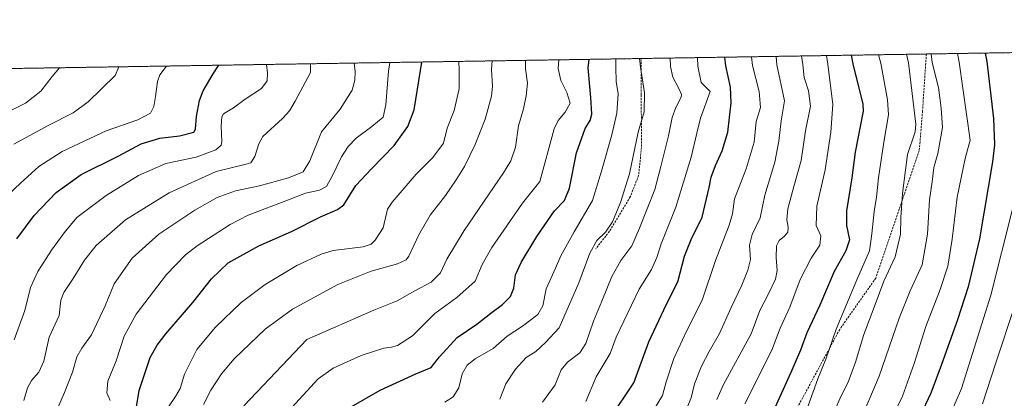
# Model space of a CAD drawing. Units: metres. Extents: x 606835 to 610264, y 4768595 to 4770963.
# Drawn here: x 608743 to 609219, y 4770780 to 4770963 of the extents above; entities that cross this region are included whole.
import ezdxf

# ---------------------------------------------------------------- set-up
doc = ezdxf.new("R2010")
doc.units = ezdxf.units.M
doc.header["$MEASUREMENT"] = 0
doc.linetypes.add('TRAZOS', pattern=[0.75, 0.5, -0.25])
doc.linetypes.add('TRAZOSX2', pattern=[1.5, 1, -0.5])
for name, color, linetype, lineweight in [('Arbolado forestal', 92, 'TRAZOS', 0), ('Arbolado forestal CxS', 92, 'Continuous', 0), ('Comarca CxS', 133, 'Continuous', 0), ('Comunidad Autónoma CxS', 142, 'Continuous', 0), ('Curva de nivel maestra', 36, 'Continuous', 30), ('Curva de nivel normal', 36, 'Continuous', 0), ('Espacio natural protegido CxS', 2, 'Continuous', 0), ('Municipio CxS', 142, 'Continuous', 0), ('Provincia CxS', 1, 'Continuous', 0), ('Senda', 19, 'TRAZOSX2', 0)]:
    doc.layers.add(name, color=color, linetype=linetype, lineweight=lineweight)

# ---------------------------------------------------------------- blocks, each defined once
blk = doc.blocks.new('*U151')
at = {"layer": 'Arbolado forestal CxS', "color": 92, "linetype": 'Continuous', "lineweight": 0}
blk.add_polyline3d([(608093.82, 4770928.97, 575.54), (609501.06, 4770951.33, 832.68)], dxfattribs=at)
blk = doc.blocks.new('*U153')
at = {"layer": 'Curva de nivel normal', "color": 36, "linetype": 'Continuous', "lineweight": 0}
blk.add_polyline3d([(609120.63, 4770945.29, 690), (609121.3, 4770941.14, 690), (609121.97, 4770934.84, 690), (609123.99, 4770928.36, 690), (609124.97, 4770920.99, 690), (609122.48, 4770909.1, 690), (609120.42, 4770894.66, 690), (609116.9, 4770882.07, 690), (609114.03, 4770871.4, 690), (609113.51, 4770866.07, 690), (609114.23, 4770862.41, 690), (609114, 4770860.08, 690), (609112.45, 4770858.08, 690), (609109.9, 4770856.08, 690), (609108.55, 4770853.41, 690), (609108.38, 4770847.84, 690), (609108.84, 4770841.48, 690), (609108.04, 4770837.26, 690), (609104.67, 4770830.27, 690), (609100.52, 4770822.07, 690), (609096.3, 4770810.91, 690), (609082.87, 4770786.28, 690), (609079.78, 4770779.14, 690)], dxfattribs=at)
blk = doc.blocks.new('*U154')
at = {"layer": 'Curva de nivel normal', "color": 36, "linetype": 'Continuous', "lineweight": 0}
blk.add_polyline3d([(608813.84, 4770940.41, 595), (608810.53, 4770936.2, 595), (608809.4, 4770932.96, 595), (608808.47, 4770925.68, 595), (608807.74, 4770920.89, 595), (608806.06, 4770917.69, 595), (608799.92, 4770914.36, 595), (608784.59, 4770909.02, 595), (608763.43, 4770899.13, 595), (608752.11, 4770891.83, 595), (608743.29, 4770883.76, 595), (608730.99, 4770872.33, 595)], dxfattribs=at)
blk = doc.blocks.new('*U156')
at = {"layer": 'Curva de nivel normal', "color": 36, "linetype": 'Continuous', "lineweight": 0}
blk.add_polyline3d([(609048.49, 4770772.84, 680), (609053.53, 4770780.99, 680), (609055.3, 4770787.61, 680), (609058.93, 4770798.89, 680), (609065.2, 4770812.45, 680), (609072.62, 4770827.21, 680), (609079.01, 4770846.41, 680), (609085.67, 4770863.48, 680), (609087.26, 4770868.88, 680), (609088.22, 4770876.21, 680), (609093.88, 4770890.71, 680), (609097.75, 4770903.51, 680), (609098.7, 4770913.51, 680), (609100.87, 4770920.36, 680), (609100.21, 4770928.07, 680), (609096.99, 4770940.76, 680), (609096.41, 4770944.9, 680)], dxfattribs=at)
blk = doc.blocks.new('*U157')
at = {"layer": 'Curva de nivel normal', "color": 36, "linetype": 'Continuous', "lineweight": 0}
blk.add_polyline3d([(609121.82, 4770770.14, 705), (609128.48, 4770789.11, 705), (609132.35, 4770798.56, 705), (609137.31, 4770813.06, 705), (609147.36, 4770837.05, 705), (609153.46, 4770850.95, 705), (609154.65, 4770859.28, 705), (609155.8, 4770870.08, 705), (609156.92, 4770877.02, 705), (609157.87, 4770886.28, 705), (609160.42, 4770903.54, 705), (609162.65, 4770916.85, 705), (609162.26, 4770924.14, 705), (609158.97, 4770941.74, 705), (609157.8, 4770945.88, 705)], dxfattribs=at)
blk = doc.blocks.new('*U160')
at = {"layer": 'Curva de nivel normal', "color": 36, "linetype": 'Continuous', "lineweight": 0}
blk.add_polyline3d([(609108.37, 4770945.09, 685), (609108.76, 4770940.94, 685), (609112.47, 4770923.6, 685), (609110.81, 4770913.89, 685), (609109.75, 4770904, 685), (609107.77, 4770893.97, 685), (609102.84, 4770877.89, 685), (609100.58, 4770867.02, 685), (609096.83, 4770858.98, 685), (609095.46, 4770853.75, 685), (609096.06, 4770846.83, 685), (609094.63, 4770841.58, 685), (609091.84, 4770834.43, 685), (609086.58, 4770823.58, 685), (609081.04, 4770811.08, 685), (609076.05, 4770802.37, 685), (609072.34, 4770795.26, 685), (609068.94, 4770786.72, 685), (609067.25, 4770779.91, 685), (609064.35, 4770772.99, 685)], dxfattribs=at)
blk = doc.blocks.new('*U161')
at = {"layer": 'Curva de nivel normal', "color": 36, "linetype": 'Continuous', "lineweight": 0}
blk.add_polyline3d([(608814.83, 4770775.52, 630), (608818.16, 4770780.45, 630), (608820.36, 4770784.35, 630), (608822.46, 4770791.38, 630), (608828.5, 4770803.3, 630), (608837.48, 4770814.12, 630), (608849.85, 4770826.08, 630), (608861.52, 4770834.8, 630), (608876.85, 4770843.9, 630), (608888.45, 4770849.39, 630), (608894.25, 4770851.24, 630), (608908.9, 4770852.93, 630), (608912.76, 4770854.26, 630), (608914.67, 4770856.23, 630), (608918.51, 4770862.08, 630), (608920.59, 4770871.12, 630), (608922.77, 4770874.53, 630), (608934.38, 4770888.14, 630), (608942.44, 4770896.22, 630), (608947.58, 4770903.08, 630), (608949.42, 4770910.41, 630), (608952.78, 4770918.97, 630), (608955.25, 4770929.4, 630), (608955.15, 4770938.5, 630), (608955.07, 4770942.66, 630)], dxfattribs=at)
blk = doc.blocks.new('*U170')
at = {"layer": 'Curva de nivel normal', "color": 36, "linetype": 'Continuous', "lineweight": 0}
blk.add_polyline3d([(609223.67, 4770824.48, 735), (609214.54, 4770796.82, 735), (609208.06, 4770776.91, 735)], dxfattribs=at)
blk = doc.blocks.new('*U172')
at = {"layer": 'Curva de nivel normal', "color": 36, "linetype": 'Continuous', "lineweight": 0}
blk.add_polyline3d([(608831.66, 4770776.66, 635), (608835.17, 4770783.66, 635), (608840.3, 4770791.57, 635), (608846.53, 4770798.75, 635), (608861.46, 4770813.08, 635), (608874.75, 4770822.79, 635), (608896.51, 4770834.64, 635), (608912.66, 4770841.2, 635), (608925.45, 4770844.68, 635), (608929.52, 4770846.61, 635), (608930.9, 4770848.49, 635), (608935.79, 4770858.8, 635), (608941.14, 4770868.31, 635), (608948.61, 4770877.74, 635), (608953.72, 4770885.4, 635), (608957.71, 4770891.74, 635), (608963.02, 4770902.4, 635), (608967.7, 4770914.69, 635), (608970.8, 4770925.89, 635), (608971.31, 4770930.74, 635), (608970.78, 4770938.75, 635), (608971.11, 4770942.91, 635)], dxfattribs=at)
blk = doc.blocks.new('*U178')
at = {"layer": 'Curva de nivel normal', "color": 36, "linetype": 'Continuous', "lineweight": 0}
blk.add_polyline3d([(608995.49, 4770777.76, 665), (609001.57, 4770786.15, 665), (609004.42, 4770793.4, 665), (609007.55, 4770797.19, 665), (609013.59, 4770801.7, 665), (609016.38, 4770806.13, 665), (609020.08, 4770816.99, 665), (609024.22, 4770826.72, 665), (609029.04, 4770838.66, 665), (609033.36, 4770846.41, 665), (609038.66, 4770853.46, 665), (609042.35, 4770861.92, 665), (609049.75, 4770880.68, 665), (609052.68, 4770891.77, 665), (609056.42, 4770906.72, 665), (609058.2, 4770915.51, 665), (609059.94, 4770920.4, 665), (609062.46, 4770925.4, 665), (609062.71, 4770926.58, 665), (609061.5, 4770929.23, 665), (609058.4, 4770935.01, 665), (609057.38, 4770940.13, 665), (609057.22, 4770944.28, 665)], dxfattribs=at)
blk = doc.blocks.new('*U180')
at = {"layer": 'Curva de nivel normal', "color": 36, "linetype": 'Continuous', "lineweight": 0}
blk.add_polyline3d([(609222.64, 4770871.2, 730), (609212.09, 4770829.59, 730), (609197.98, 4770784.42, 730), (609191.79, 4770770.24, 730)], dxfattribs=at)
blk = doc.blocks.new('*U181')
at = {"layer": 'Curva de nivel normal', "color": 36, "linetype": 'Continuous', "lineweight": 0}
blk.add_polyline3d([(608904.49, 4770941.85, 615), (608904.92, 4770937.7, 615), (608904.85, 4770933.64, 615), (608903.51, 4770928.79, 615), (608897.68, 4770919.62, 615), (608888.67, 4770908.63, 615), (608883.03, 4770894.57, 615), (608879.85, 4770889.16, 615), (608872.74, 4770886.28, 615), (608858.74, 4770882.54, 615), (608847.08, 4770880.1, 615), (608838.34, 4770876.8, 615), (608827.47, 4770870.65, 615), (608810.08, 4770859.05, 615), (608797.22, 4770847.49, 615), (608788.49, 4770835.08, 615), (608784.12, 4770824.41, 615), (608777.5, 4770810.34, 615), (608772.91, 4770803.89, 615), (608770.53, 4770799.69, 615), (608768.36, 4770792.24, 615), (608764.55, 4770782.44, 615), (608758.07, 4770767.65, 615)], dxfattribs=at)
blk = doc.blocks.new('*U182')
at = {"layer": 'Curva de nivel normal', "color": 36, "linetype": 'Continuous', "lineweight": 0}
blk.add_polyline3d([(608948.36, 4770777.8, 655), (608952.32, 4770780.35, 655), (608955.1, 4770784.76, 655), (608956.72, 4770791.42, 655), (608959.01, 4770795.76, 655), (608963, 4770798.68, 655), (608971.6, 4770803.79, 655), (608978.33, 4770809.67, 655), (608985.76, 4770814.54, 655), (608993.2, 4770820.13, 655), (608995.58, 4770824.32, 655), (608997.28, 4770832.61, 655), (609001.77, 4770842.55, 655), (609004.35, 4770848.56, 655), (609010.78, 4770860.24, 655), (609019.71, 4770875.33, 655), (609024.06, 4770889.62, 655), (609029.01, 4770907.12, 655), (609031.37, 4770917.61, 655), (609032.08, 4770926.9, 655), (609031.13, 4770932.9, 655), (609030.95, 4770939.71, 655), (609030.87, 4770943.86, 655)], dxfattribs=at)
blk = doc.blocks.new('*U186')
at = {"layer": 'Curva de nivel normal', "color": 36, "linetype": 'Continuous', "lineweight": 0}
blk.add_polyline3d([(609162.43, 4770766.5, 720), (609169.42, 4770780.67, 720), (609175.12, 4770796.42, 720), (609180.64, 4770814.45, 720), (609187.68, 4770832.38, 720), (609191.29, 4770843.57, 720), (609193.4, 4770856.68, 720), (609195.89, 4770876.9, 720), (609199.76, 4770895.65, 720), (609202.06, 4770904.56, 720), (609196.79, 4770942.34, 720), (609196.03, 4770946.49, 720)], dxfattribs=at)
blk = doc.blocks.new('*U187')
at = {"layer": 'Curva de nivel normal', "color": 36, "linetype": 'Continuous', "lineweight": 0}
blk.add_polyline3d([(609171.36, 4770946.09, 710), (609172.36, 4770941.95, 710), (609175.82, 4770912.31, 710), (609175.52, 4770908.58, 710), (609171.83, 4770897.55, 710), (609169.51, 4770878.77, 710), (609168.68, 4770867.21, 710), (609168.4, 4770859.08, 710), (609165.85, 4770848.08, 710), (609160.39, 4770836.41, 710), (609156.27, 4770825.08, 710), (609150.71, 4770810.48, 710), (609146.75, 4770797.09, 710), (609143.1, 4770787.44, 710), (609139.7, 4770780.56, 710), (609134.53, 4770768.54, 710)], dxfattribs=at)
blk = doc.blocks.new('*U189')
at = {"layer": 'Curva de nivel normal', "color": 36, "linetype": 'Continuous', "lineweight": 0}
blk.add_polyline3d([(608740.21, 4770807.91, 605), (608745.41, 4770822.07, 605), (608748.09, 4770833.22, 605), (608751.62, 4770841.08, 605), (608758.28, 4770851.41, 605), (608764.37, 4770859.74, 605), (608770.54, 4770867.1, 605), (608784.64, 4770877.84, 605), (608800.33, 4770887.38, 605), (608813.45, 4770893.21, 605), (608828.16, 4770896.36, 605), (608837.7, 4770899.83, 605), (608840.16, 4770902.11, 605), (608840.52, 4770903.78, 605), (608840.16, 4770911.5, 605), (608840.53, 4770915.84, 605), (608841.36, 4770917.37, 605), (608846.24, 4770920.28, 605), (608851.83, 4770924.37, 605), (608859.71, 4770929.56, 605), (608862.38, 4770933.22, 605), (608862.57, 4770937.03, 605), (608862.1, 4770941.18, 605)], dxfattribs=at)
blk = doc.blocks.new('*U191')
at = {"layer": 'Curva de nivel normal', "color": 36, "linetype": 'Continuous', "lineweight": 0}
blk.add_polyline3d([(608974.89, 4770779.25, 660), (608977.8, 4770786.7, 660), (608982.37, 4770793.74, 660), (608987.66, 4770799.33, 660), (608992.3, 4770802.27, 660), (608996.85, 4770806.62, 660), (609003.45, 4770813.7, 660), (609013.03, 4770835.52, 660), (609018.32, 4770849.86, 660), (609021.76, 4770856.08, 660), (609025.91, 4770860.08, 660), (609029.23, 4770865.07, 660), (609033.23, 4770874.4, 660), (609037.49, 4770888.34, 660), (609041.78, 4770908.49, 660), (609044.61, 4770918.34, 660), (609044.76, 4770927.5, 660), (609042.78, 4770939.89, 660), (609042.42, 4770944.04, 660)], dxfattribs=at)
blk = doc.blocks.new('*U194')
at = {"layer": 'Curva de nivel normal', "color": 36, "linetype": 'Continuous', "lineweight": 0}
blk.add_polyline3d([(609016.38, 4770778.14, 670), (609021.44, 4770790.09, 670), (609028.2, 4770801.27, 670), (609031.01, 4770809.17, 670), (609042.14, 4770832.47, 670), (609048.14, 4770842.01, 670), (609050.71, 4770847.81, 670), (609052.8, 4770854.41, 670), (609059.84, 4770872.07, 670), (609067.37, 4770896.4, 670), (609070.02, 4770907.97, 670), (609071.9, 4770915.25, 670), (609076.55, 4770928.13, 670), (609072.14, 4770932.44, 670), (609070.58, 4770940.34, 670), (609070.31, 4770944.49, 670)], dxfattribs=at)
blk = doc.blocks.new('*U199')
at = {"layer": 'Curva de nivel normal', "color": 36, "linetype": 'Continuous', "lineweight": 0}
blk.add_polyline3d([(608740.07, 4770902.62, 590), (608756.87, 4770911.87, 590), (608768.66, 4770917.85, 590), (608775.95, 4770923.06, 590), (608789.04, 4770935.86, 590), (608790.69, 4770940.04, 590)], dxfattribs=at)
blk = doc.blocks.new('*U201')
at = {"layer": 'Curva de nivel normal', "color": 36, "linetype": 'Continuous', "lineweight": 0}
blk.add_polyline3d([(609183.22, 4770946.28, 715), (609183.84, 4770942.14, 715), (609186.83, 4770930.1, 715), (609188.08, 4770920.09, 715), (609188.7, 4770910.66, 715), (609186.56, 4770898.07, 715), (609184.64, 4770891.4, 715), (609183.83, 4770884.4, 715), (609182.41, 4770875.74, 715), (609181.47, 4770859.08, 715), (609179.01, 4770844.2, 715), (609173.11, 4770831.63, 715), (609167.77, 4770818.51, 715), (609158.16, 4770790.43, 715), (609145.96, 4770761.57, 715)], dxfattribs=at)
blk = doc.blocks.new('*U212')
at = {"layer": 'Curva de nivel normal', "color": 36, "linetype": 'Continuous', "lineweight": 0}
blk.add_polyline3d([(608921.63, 4770942.13, 620), (608921.03, 4770937.96, 620), (608919.77, 4770921.64, 620), (608918.43, 4770915.72, 620), (608912.94, 4770911.2, 620), (608905.43, 4770905.55, 620), (608901.55, 4770901.46, 620), (608898.28, 4770896.46, 620), (608893.82, 4770887.08, 620), (608891.1, 4770882.13, 620), (608887.66, 4770880.34, 620), (608881.01, 4770878.91, 620), (608872.8, 4770875.67, 620), (608853.18, 4770868.32, 620), (608844.58, 4770863.74, 620), (608828.63, 4770853.47, 620), (608822.92, 4770849.07, 620), (608813.73, 4770839.62, 620), (608799.09, 4770820.36, 620), (608793.28, 4770809.7, 620), (608789.44, 4770797.82, 620), (608785.41, 4770787.92, 620), (608784.99, 4770782.37, 620), (608786.52, 4770778.64, 620)], dxfattribs=at)
blk = doc.blocks.new('*U214')
at = {"layer": 'Curva de nivel normal', "color": 36, "linetype": 'Continuous', "lineweight": 0}
blk.add_polyline3d([(608883.36, 4770941.52, 610), (608883.39, 4770937.36, 610), (608876.02, 4770923.45, 610), (608873.27, 4770918.82, 610), (608869.82, 4770915, 610), (608860.35, 4770906.28, 610), (608858.4, 4770902.73, 610), (608856.52, 4770896.62, 610), (608854.54, 4770893.65, 610), (608852.35, 4770892.9, 610), (608837.84, 4770889.39, 610), (608815.07, 4770879.07, 610), (608793.93, 4770865.95, 610), (608779.82, 4770853.65, 610), (608774.09, 4770846.54, 610), (608768.68, 4770837.67, 610), (608764.11, 4770830.92, 610), (608762.77, 4770827.08, 610), (608761.92, 4770819.71, 610), (608757.16, 4770809.21, 610), (608754.5, 4770797.55, 610), (608752.13, 4770792.28, 610), (608748.58, 4770788.33, 610), (608746.55, 4770784.8, 610), (608744.88, 4770778.62, 610)], dxfattribs=at)
blk = doc.blocks.new('*U215')
at = {"layer": 'Curva de nivel normal', "color": 36, "linetype": 'Continuous', "lineweight": 0}
blk.add_polyline3d([(608987.27, 4770943.17, 640), (608987.26, 4770939.01, 640), (608988.22, 4770932.12, 640), (608987.64, 4770926.07, 640), (608986.22, 4770919.74, 640), (608983.82, 4770911.44, 640), (608982.48, 4770901.2, 640), (608980.16, 4770894.6, 640), (608976.62, 4770888.77, 640), (608957.65, 4770860.79, 640), (608949.26, 4770846.92, 640), (608946.11, 4770840.41, 640), (608941.71, 4770835.91, 640), (608933.79, 4770831.7, 640), (608925.2, 4770826.87, 640), (608913.94, 4770822.34, 640), (608881.59, 4770808.08, 640), (608863.63, 4770789.09, 640), (608851.2, 4770776, 640)], dxfattribs=at)
blk = doc.blocks.new('*U217')
at = {"layer": 'Curva de nivel normal', "color": 36, "linetype": 'Continuous', "lineweight": 0}
blk.add_polyline3d([(608872.52, 4770773.3, 645), (608887.08, 4770789.01, 645), (608894.38, 4770794.22, 645), (608907.84, 4770800.29, 645), (608918.85, 4770803.98, 645), (608922.55, 4770804.32, 645), (608925.44, 4770805.15, 645), (608932.7, 4770809.84, 645), (608943.43, 4770820.75, 645), (608954.02, 4770828.41, 645), (608962.92, 4770836.33, 645), (608966.36, 4770844.41, 645), (608971.02, 4770852.66, 645), (608985.79, 4770874.07, 645), (608994.17, 4770884.57, 645), (609001.09, 4770910.07, 645), (609003, 4770914.07, 645), (609006.47, 4770918.07, 645), (609008.77, 4770922.47, 645), (609007.2, 4770927.66, 645), (609004.4, 4770933.36, 645), (609003.01, 4770939.26, 645), (609003.34, 4770943.42, 645)], dxfattribs=at)
blk = doc.blocks.new('*U219')
at = {"layer": 'Curva de nivel normal', "color": 36, "linetype": 'Continuous', "lineweight": 0}
blk.add_polyline3d([(608762.15, 4770939.59, 585), (608758.59, 4770935.38, 585), (608752.99, 4770928.25, 585), (608745.59, 4770922.44, 585), (608736.7, 4770917.88, 585)], dxfattribs=at)
blk = doc.blocks.new('*U220')
at = {"layer": 'Curva de nivel normal', "color": 36, "linetype": 'Continuous', "lineweight": 0}
blk.add_polyline3d([(609132.78, 4770945.48, 695), (609133.41, 4770941.33, 695), (609135.84, 4770921.75, 695), (609134.86, 4770908.4, 695), (609132.07, 4770890.17, 695), (609128.03, 4770872.6, 695), (609127.72, 4770863.31, 695), (609129.92, 4770858.24, 695), (609129.43, 4770853.76, 695), (609125.29, 4770847.41, 695), (609119.91, 4770837.15, 695), (609114.94, 4770823.7, 695), (609110.39, 4770813.54, 695), (609106.31, 4770802.97, 695), (609093.2, 4770777.02, 695)], dxfattribs=at)
blk = doc.blocks.new('*U227')
at = {"layer": 'Curva de nivel maestra', "color": 36, "linetype": 'Continuous', "lineweight": 30}
blk.add_polyline3d([(608741.46, 4770856.79, 600), (608749.81, 4770868.08, 600), (608760.54, 4770879.16, 600), (608772.53, 4770887.96, 600), (608790.4, 4770896.82, 600), (608801.62, 4770902.73, 600), (608810.53, 4770905.47, 600), (608820.14, 4770906.58, 600), (608827.04, 4770908.5, 600), (608827.8, 4770909.91, 600), (608828.3, 4770915.98, 600), (608829.66, 4770923.67, 600), (608831.43, 4770928.49, 600), (608836.31, 4770936.61, 600), (608839.14, 4770940.81, 600)], dxfattribs=at)
blk = doc.blocks.new('*U230')
at = {"layer": 'Curva de nivel maestra', "color": 36, "linetype": 'Continuous', "lineweight": 30}
blk.add_polyline3d([(609209.31, 4770946.7, 725), (609210.12, 4770942.55, 725), (609213.46, 4770915.08, 725), (609213.89, 4770902.35, 725), (609212.95, 4770894.04, 725), (609206.65, 4770856.89, 725), (609201.23, 4770833.67, 725), (609195.93, 4770817.56, 725), (609188.24, 4770796.09, 725), (609183.11, 4770782.09, 725), (609172.42, 4770759.63, 725)], dxfattribs=at)
blk = doc.blocks.new('*U231')
at = {"layer": 'Curva de nivel maestra', "color": 36, "linetype": 'Continuous', "lineweight": 30}
blk.add_polyline3d([(609028.11, 4770770.08, 675), (609039.62, 4770787.22, 675), (609046.91, 4770806.91, 675), (609055.2, 4770824.89, 675), (609060.81, 4770836.01, 675), (609064.15, 4770848.37, 675), (609067.34, 4770856.57, 675), (609072.64, 4770867.28, 675), (609076.01, 4770881.61, 675), (609077.04, 4770886.58, 675), (609079.01, 4770892.36, 675), (609082.3, 4770899.42, 675), (609085.03, 4770908.5, 675), (609086.72, 4770922.62, 675), (609086.31, 4770930.17, 675), (609084.14, 4770940.55, 675), (609083.64, 4770944.7, 675)], dxfattribs=at)
blk = doc.blocks.new('*U233')
at = {"layer": 'Curva de nivel maestra', "color": 36, "linetype": 'Continuous', "lineweight": 30}
blk.add_polyline3d([(608903.07, 4770775.48, 650), (608917.01, 4770783.53, 650), (608934.26, 4770791.51, 650), (608941.61, 4770794.6, 650), (608945.7, 4770799.7, 650), (608954.17, 4770809.05, 650), (608963.75, 4770815.55, 650), (608970.5, 4770820.92, 650), (608976.17, 4770825.1, 650), (608980.04, 4770828.84, 650), (608981.61, 4770832.9, 650), (608982.41, 4770839.33, 650), (608985.09, 4770845.4, 650), (608992.66, 4770857.99, 650), (609001.34, 4770870.31, 650), (609006.09, 4770875.36, 650), (609008.53, 4770881.31, 650), (609011.92, 4770898.36, 650), (609016.06, 4770910.23, 650), (609018.44, 4770914.03, 650), (609019.35, 4770917.07, 650), (609018.82, 4770925.23, 650), (609017.6, 4770939.49, 650), (609017.99, 4770943.66, 650)], dxfattribs=at)
blk = doc.blocks.new('*U234')
at = {"layer": 'Curva de nivel maestra', "color": 36, "linetype": 'Continuous', "lineweight": 30}
blk.add_polyline3d([(608799.23, 4770775.51, 625), (608800.6, 4770783.5, 625), (608805.83, 4770799.36, 625), (608809.23, 4770805.42, 625), (608813.54, 4770810.85, 625), (608826.53, 4770826.08, 625), (608835.48, 4770837.43, 625), (608843.55, 4770845.14, 625), (608858.34, 4770853.42, 625), (608874.17, 4770860.36, 625), (608888.22, 4770867.39, 625), (608896.37, 4770871.08, 625), (608899.5, 4770873.3, 625), (608905.26, 4770882.68, 625), (608912.84, 4770890.74, 625), (608923.84, 4770901.93, 625), (608930.42, 4770911.23, 625), (608933.42, 4770919.21, 625), (608936.53, 4770938.2, 625), (608937.1, 4770942.37, 625)], dxfattribs=at)
blk = doc.blocks.new('*U236')
at = {"layer": 'Curva de nivel maestra', "color": 36, "linetype": 'Continuous', "lineweight": 30}
blk.add_polyline3d([(609144.63, 4770945.67, 700), (609145.45, 4770941.53, 700), (609150.23, 4770921.9, 700), (609150.36, 4770918.66, 700), (609146.6, 4770898.74, 700), (609144.89, 4770886.29, 700), (609142.42, 4770870.29, 700), (609142.36, 4770863.2, 700), (609143.8, 4770856.38, 700), (609142.11, 4770851.04, 700), (609136.39, 4770840.97, 700), (609129.47, 4770824.8, 700), (609123.24, 4770811.28, 700), (609120.16, 4770802.92, 700), (609115.47, 4770792.1, 700), (609106.93, 4770773.32, 700)], dxfattribs=at)

msp = doc.modelspace()

# ---------------------------------------------------------------- linework, layer by layer
at = {"layer": 'Arbolado forestal', "color": 92, "linetype": 'TRAZOS', "lineweight": 0}
msp.add_polyline3d([(608093.82, 4770928.97, 575.54), (608104.77, 4770929.14, 571.74), (608106.77, 4770929.18, 571.5), (608108.78, 4770929.21, 571.35), (608378.36, 4770933.49, 511.63), (608379.61, 4770933.51, 511.5), (608380.86, 4770933.53, 511.37), (608408.86, 4770933.98, 504.25), (608464.37, 4770934.86, 517.01), (608465.62, 4770934.88, 517.08), (608466.87, 4770934.9, 517.22), (609043.07, 4770944.06, 659.86), (609180.96, 4770946.25, 713.92), (609329.63, 4770948.61, 770.97), (609330.9, 4770948.63, 770.96), (609332.17, 4770948.65, 771.29), (609501.06, 4770951.33, 832.68)], dxfattribs=at)
at = {"layer": 'Comarca CxS', "color": 133, "linetype": 'Continuous', "lineweight": 0}
msp.add_polyline3d([(607087.05, 4768598.83, 826.01), (606870.94, 4768595.4, 797.07), (606834.72, 4770908.96, 578.46), (607031.27, 4770912.08, 718.22), (610226.38, 4770962.86, 882.9), (610227.61, 4770886.56, 887.74), (610261.72, 4768775.33, 721.58), (610263.76, 4768649.3, 751.32), (607087.05, 4768598.83, 826.01)], close=True, dxfattribs=at)
msp.add_polyline3d([(607087.05, 4768598.83, 826.01), (606870.94, 4768595.4, 797.07), (606834.72, 4770908.96, 578.46), (607031.27, 4770912.08, 718.22), (610226.38, 4770962.86, 882.9), (610227.61, 4770886.56, 887.74), (610261.72, 4768775.33, 721.58), (610263.76, 4768649.3, 751.32), (607087.05, 4768598.83, 826.01)], close=True, dxfattribs=at)
at = {"layer": 'Comunidad Autónoma CxS', "color": 142, "linetype": 'Continuous', "lineweight": 0}
msp.add_polyline3d([(610263.76, 4768649.3, 751.32), (606870.94, 4768595.4, 797.07), (606834.72, 4770908.96, 578.46), (610226.38, 4770962.86, 882.9), (610263.76, 4768649.3, 751.32)], close=True, dxfattribs=at)
msp.add_polyline3d([(610263.76, 4768649.3, 751.32), (606870.94, 4768595.4, 797.07), (606834.72, 4770908.96, 578.46), (610226.38, 4770962.86, 882.9), (610263.76, 4768649.3, 751.32)], close=True, dxfattribs=at)
at = {"layer": 'Espacio natural protegido CxS', "color": 2, "linetype": 'Continuous', "lineweight": 0}
msp.add_polyline3d([(607087.05, 4768598.83, 826.01), (606870.94, 4768595.4, 797.07), (606834.72, 4770908.96, 578.46), (607031.27, 4770912.08, 718.22), (610226.38, 4770962.86, 882.9), (610227.61, 4770886.56, 887.74), (610258.16, 4768996.14, 658.47), (610263.76, 4768649.3, 751.32), (607087.05, 4768598.83, 826.01)], close=True, dxfattribs=at)
msp.add_polyline3d([(607087.05, 4768598.83, 826.01), (606870.94, 4768595.4, 797.07), (606834.72, 4770908.96, 578.46), (607031.27, 4770912.08, 718.22), (610226.38, 4770962.86, 882.9), (610227.61, 4770886.56, 887.74), (610258.16, 4768996.14, 658.47), (610263.76, 4768649.3, 751.32), (607087.05, 4768598.83, 826.01)], close=True, dxfattribs=at)
at = {"layer": 'Municipio CxS', "color": 142, "linetype": 'Continuous', "lineweight": 0}
msp.add_polyline3d([(607031.27, 4770912.08, 718.22), (610226.38, 4770962.86, 882.9)], dxfattribs=at)
msp.add_polyline3d([(607031.27, 4770912.08, 718.22), (610226.38, 4770962.86, 882.9)], dxfattribs=at)
at = {"layer": 'Provincia CxS', "color": 1, "linetype": 'Continuous', "lineweight": 0}
msp.add_polyline3d([(610263.76, 4768649.3, 751.32), (606870.94, 4768595.4, 797.07), (606834.72, 4770908.96, 578.46), (610226.38, 4770962.86, 882.9), (610263.76, 4768649.3, 751.32)], close=True, dxfattribs=at)
msp.add_polyline3d([(610263.76, 4768649.3, 751.32), (606870.94, 4768595.4, 797.07), (606834.72, 4770908.96, 578.46), (610226.38, 4770962.86, 882.9), (610263.76, 4768649.3, 751.32)], close=True, dxfattribs=at)
at = {"layer": 'Senda', "color": 19, "linetype": 'TRAZOSX2', "lineweight": 0}
for points in [[(609180.96, 4770946.25, 713.92), (609179.12, 4770918.8, 711.32), (609177.53, 4770899.49, 711.85), (609156.54, 4770837.84, 708.51), (609139.07, 4770812.97, 705.88), (609117.91, 4770773.81, 703.3), (609097.27, 4770742.59, 702.36), (609096.74, 4770733.07, 702.67), (609096.21, 4770726.72, 702.68), (609088.27, 4770721.42, 701.69), (609080.34, 4770714.02, 701.54), (609063.4, 4770693.38, 700.83), (609041.71, 4770667.45, 698.74), (609014.19, 4770634.11, 697.33), (608994.08, 4770609.77, 696.98), (608973.45, 4770590.19, 693.38), (608968.15, 4770579.08, 694.13)], [(609043.07, 4770944.06, 659.86), (609043.18, 4770926.47, 658.82), (609043.33, 4770901.07, 661.13), (609041.89, 4770887.44, 661.24), (609037.9, 4770877.14, 661.02), (609027.85, 4770860.47, 660.4), (609021.23, 4770852, 660.94)]]:
    msp.add_polyline3d(points, dxfattribs=at)

# ---------------------------------------------------------------- block references
at = {"layer": 'Arbolado forestal CxS', "color": 92, "linetype": 'Continuous', "lineweight": 0}
msp.add_blockref('*U151', (0, 0), dxfattribs=at)
at = {"layer": 'Curva de nivel maestra', "color": 36, "linetype": 'Continuous', "lineweight": 30}
for name in ['*U230', '*U234', '*U233', '*U231', '*U236', '*U227']:
    msp.add_blockref(name, (0, 0), dxfattribs=at)
at = {"layer": 'Curva de nivel normal', "color": 36, "linetype": 'Continuous', "lineweight": 0}
for name in ['*U201', '*U186', '*U180', '*U170', '*U181', '*U212', '*U161', '*U172', '*U215', '*U217', '*U182', '*U191', '*U178', '*U194', '*U156', '*U160', '*U153', '*U220', '*U157', '*U187', '*U219', '*U154', '*U189', '*U214', '*U199']:
    msp.add_blockref(name, (0, 0), dxfattribs=at)

doc.saveas('drawing.dxf')
